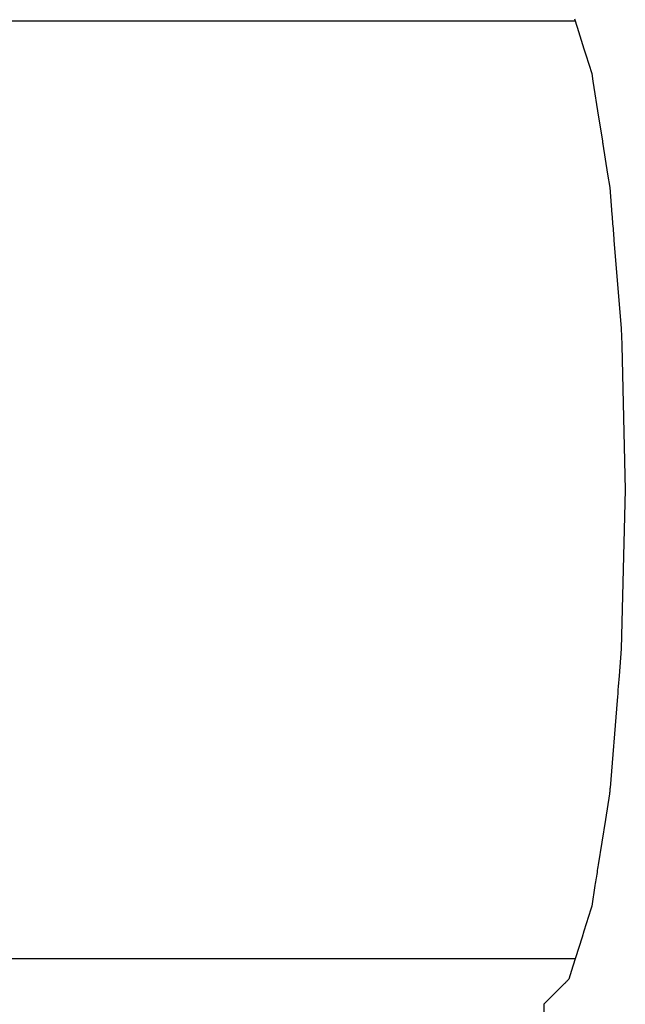
# Model space of a CAD drawing. Units: millimetres. Extents: x -9579 to 142118, y -26656 to 119761.
# Drawn here: x 51570 to 51574, y 27013 to 27019 of the extents above; entities that cross this region are included whole.
import ezdxf

# ---------------------------------------------------------------- set-up
doc = ezdxf.new("R2010")
doc.units = ezdxf.units.MM
doc.header["$LTSCALE"] = 2.8
doc.layers.add('Vaillant_0_ALLGEMEIN', color=7, linetype='Continuous')

msp = doc.modelspace()

# ---------------------------------------------------------------- linework, layer by layer
at = {"layer": 'Vaillant_0_ALLGEMEIN'}
for p, q in [((51570.6427, 27019.4106), (51570.2217, 27019.4106)), ((51570.6427, 27019.4106), (51570.2217, 27019.4106)), ((51571.0638, 27019.4106), (51570.6427, 27019.4106)), ((51571.0638, 27019.4106), (51570.6427, 27019.4106)), ((51571.4848, 27019.4106), (51571.0638, 27019.4106)), ((51571.4848, 27019.4106), (51571.0638, 27019.4106)), ((51571.9058, 27019.4106), (51571.4848, 27019.4106)), ((51571.9058, 27019.4106), (51571.4848, 27019.4106)), ((51572.3268, 27019.4106), (51571.9058, 27019.4106)), ((51572.3268, 27019.4106), (51571.9058, 27019.4106)), ((51573.7812, 27019.4106), (51572.3268, 27019.4106)), ((51573.7812, 27019.4106), (51572.3268, 27019.4106)), ((51573.7767, 27019.4249), (51573.7931, 27019.3723)), ((51573.7767, 27019.4249), (51573.7931, 27019.3723)), ((51573.7931, 27019.3723), (51573.8352, 27019.237)), ((51573.7931, 27019.3723), (51573.8352, 27019.237)), ((51573.8352, 27019.237), (51573.8469, 27019.1992)), ((51573.8352, 27019.237), (51573.8469, 27019.1992)), ((51573.8469, 27019.1992), (51573.8837, 27019.0809)), ((51573.8469, 27019.1992), (51573.8837, 27019.0809)), ((51573.8837, 27019.0809), (51573.8913, 27019.0329)), ((51573.8837, 27019.0809), (51573.8913, 27019.0329)), ((51573.8913, 27019.0329), (51573.927, 27018.8074)), ((51573.8913, 27019.0329), (51573.927, 27018.8074)), ((51573.927, 27018.8074), (51573.9506, 27018.6584)), ((51573.927, 27018.8074), (51573.9506, 27018.6584)), ((51573.9506, 27018.6584), (51573.9509, 27018.6566)), ((51573.9506, 27018.6584), (51573.9509, 27018.6566)), ((51573.9509, 27018.6566), (51573.9512, 27018.6547)), ((51573.9509, 27018.6566), (51573.9512, 27018.6547)), ((51573.9512, 27018.6547), (51573.9515, 27018.6529)), ((51573.9512, 27018.6547), (51573.9515, 27018.6529)), ((51573.9515, 27018.6529), (51573.9518, 27018.651)), ((51573.9515, 27018.6529), (51573.9518, 27018.651)), ((51573.9518, 27018.651), (51573.952, 27018.6492)), ((51573.9518, 27018.651), (51573.952, 27018.6492)), ((51573.952, 27018.6492), (51573.9523, 27018.6474)), ((51573.952, 27018.6492), (51573.9523, 27018.6474)), ((51573.9523, 27018.6474), (51573.9526, 27018.6455)), ((51573.9523, 27018.6474), (51573.9526, 27018.6455)), ((51573.9526, 27018.6455), (51573.9529, 27018.6437)), ((51573.9526, 27018.6455), (51573.9529, 27018.6437)), ((51573.9529, 27018.6437), (51573.9532, 27018.6418)), ((51573.9529, 27018.6437), (51573.9532, 27018.6418)), ((51573.9532, 27018.6418), (51573.9535, 27018.64)), ((51573.9532, 27018.6418), (51573.9535, 27018.64)), ((51573.9535, 27018.64), (51573.9538, 27018.6381)), ((51573.9535, 27018.64), (51573.9538, 27018.6381)), ((51573.9538, 27018.6381), (51573.9836, 27018.4502)), ((51573.9538, 27018.6381), (51573.9836, 27018.4502)), ((51573.9836, 27018.4502), (51573.9968, 27018.3668)), ((51573.9836, 27018.4502), (51573.9968, 27018.3668)), ((51573.9968, 27018.3668), (51574.0104, 27018.1975)), ((51573.9968, 27018.3668), (51574.0104, 27018.1975)), ((51574.0104, 27018.1975), (51574.0116, 27018.1828)), ((51574.0104, 27018.1975), (51574.0116, 27018.1828)), ((51574.0116, 27018.1828), (51574.0128, 27018.168)), ((51574.0116, 27018.1828), (51574.0128, 27018.168)), ((51574.0128, 27018.168), (51574.014, 27018.1533)), ((51574.0128, 27018.168), (51574.014, 27018.1533)), ((51574.014, 27018.1533), (51574.0152, 27018.1386)), ((51574.014, 27018.1533), (51574.0152, 27018.1386)), ((51574.0152, 27018.1386), (51574.0164, 27018.1238)), ((51574.0152, 27018.1386), (51574.0164, 27018.1238)), ((51574.0164, 27018.1238), (51574.0176, 27018.1091)), ((51574.0164, 27018.1238), (51574.0176, 27018.1091)), ((51574.0176, 27018.1091), (51574.0188, 27018.0944)), ((51574.0176, 27018.1091), (51574.0188, 27018.0944)), ((51574.0188, 27018.0944), (51574.0199, 27018.0796)), ((51574.0188, 27018.0944), (51574.0199, 27018.0796)), ((51574.0199, 27018.0796), (51574.0211, 27018.0649)), ((51574.0199, 27018.0796), (51574.0211, 27018.0649)), ((51574.0211, 27018.0649), (51574.0223, 27018.0502)), ((51574.0211, 27018.0649), (51574.0223, 27018.0502)), ((51574.0223, 27018.0502), (51574.0235, 27018.0354)), ((51574.0223, 27018.0502), (51574.0235, 27018.0354)), ((51574.0235, 27018.0354), (51574.0683, 27017.481)), ((51574.0235, 27018.0354), (51574.0683, 27017.481)), ((51574.0683, 27017.481), (51574.0685, 27017.4775)), ((51574.0683, 27017.481), (51574.0685, 27017.4775)), ((51574.0685, 27017.4775), (51574.0688, 27017.4741)), ((51574.0685, 27017.4775), (51574.0688, 27017.4741)), ((51574.0688, 27017.4741), (51574.0691, 27017.4706)), ((51574.0688, 27017.4741), (51574.0691, 27017.4706)), ((51574.0691, 27017.4706), (51574.0694, 27017.4671)), ((51574.0691, 27017.4706), (51574.0694, 27017.4671)), ((51574.0694, 27017.4671), (51574.0694, 27017.467)), ((51574.0694, 27017.4671), (51574.0694, 27017.467)), ((51574.0694, 27017.467), (51574.0696, 27017.4599)), ((51574.0694, 27017.467), (51574.0696, 27017.4599)), ((51574.0696, 27017.4599), (51574.0697, 27017.4525)), ((51574.0696, 27017.4599), (51574.0697, 27017.4525)), ((51574.0697, 27017.4525), (51574.0699, 27017.4452)), ((51574.0697, 27017.4525), (51574.0699, 27017.4452)), ((51574.0699, 27017.4452), (51574.0701, 27017.4378)), ((51574.0699, 27017.4452), (51574.0701, 27017.4378)), ((51574.0701, 27017.4378), (51574.0717, 27017.3747)), ((51574.0701, 27017.4378), (51574.0717, 27017.3747)), ((51574.0717, 27017.3747), (51574.0944, 27016.4695)), ((51574.0717, 27017.3747), (51574.0944, 27016.4695)), ((51574.0944, 27016.4695), (51574.0694, 27015.4721)), ((51574.0944, 27016.4695), (51574.0694, 27015.4721)), ((51574.0694, 27015.4721), (51574.0557, 27015.3022)), ((51574.0694, 27015.4721), (51574.0557, 27015.3022)), ((51574.0557, 27015.3022), (51574.0539, 27015.2803)), ((51574.0557, 27015.3022), (51574.0539, 27015.2803)), ((51574.0504, 27015.2364), (51574.0486, 27015.2145)), ((51574.0504, 27015.2364), (51574.0486, 27015.2145)), ((51574.0521, 27015.2583), (51574.0504, 27015.2364)), ((51574.0521, 27015.2583), (51574.0504, 27015.2364)), ((51574.0539, 27015.2803), (51574.0521, 27015.2583)), ((51574.0539, 27015.2803), (51574.0521, 27015.2583)), ((51574.0451, 27015.1707), (51574.0433, 27015.1488)), ((51574.0451, 27015.1707), (51574.0433, 27015.1488)), ((51574.0468, 27015.1926), (51574.0451, 27015.1707)), ((51574.0468, 27015.1926), (51574.0451, 27015.1707)), ((51574.0486, 27015.2145), (51574.0468, 27015.1926)), ((51574.0486, 27015.2145), (51574.0468, 27015.1926)), ((51574.0433, 27015.1488), (51573.999, 27014.6005)), ((51574.0433, 27015.1488), (51573.999, 27014.6005)), ((51573.9951, 27014.562), (51573.9697, 27014.4015)), ((51573.9951, 27014.562), (51573.9697, 27014.4015)), ((51573.9956, 27014.5647), (51573.9951, 27014.562)), ((51573.9956, 27014.5647), (51573.9951, 27014.562)), ((51573.996, 27014.5675), (51573.9956, 27014.5647)), ((51573.996, 27014.5675), (51573.9956, 27014.5647)), ((51573.9964, 27014.5702), (51573.996, 27014.5675)), ((51573.9964, 27014.5702), (51573.996, 27014.5675)), ((51573.9968, 27014.5723), (51573.9964, 27014.5702)), ((51573.9968, 27014.5723), (51573.9964, 27014.5702)), ((51573.9969, 27014.574), (51573.9968, 27014.5723)), ((51573.9969, 27014.574), (51573.9968, 27014.5723)), ((51573.9974, 27014.5806), (51573.9969, 27014.574)), ((51573.9974, 27014.5806), (51573.9969, 27014.574)), ((51573.998, 27014.5873), (51573.9974, 27014.5806)), ((51573.998, 27014.5873), (51573.9974, 27014.5806)), ((51573.9985, 27014.5939), (51573.998, 27014.5873)), ((51573.9985, 27014.5939), (51573.998, 27014.5873)), ((51573.999, 27014.6005), (51573.9985, 27014.5939)), ((51573.999, 27014.6005), (51573.9985, 27014.5939)), ((51573.9697, 27014.4015), (51573.9246, 27014.1166)), ((51573.9697, 27014.4015), (51573.9246, 27014.1166)), ((51573.9153, 27014.058), (51573.9135, 27014.0463)), ((51573.9153, 27014.058), (51573.9135, 27014.0463)), ((51573.9172, 27014.0697), (51573.9153, 27014.058)), ((51573.9172, 27014.0697), (51573.9153, 27014.058)), ((51573.919, 27014.0814), (51573.9172, 27014.0697)), ((51573.919, 27014.0814), (51573.9172, 27014.0697)), ((51573.9209, 27014.0932), (51573.919, 27014.0814)), ((51573.9209, 27014.0932), (51573.919, 27014.0814)), ((51573.9227, 27014.1049), (51573.9209, 27014.0932)), ((51573.9227, 27014.1049), (51573.9209, 27014.0932)), ((51573.9246, 27014.1166), (51573.9227, 27014.1049)), ((51573.9246, 27014.1166), (51573.9227, 27014.1049)), ((51573.906, 27013.9994), (51573.9042, 27013.9876)), ((51573.906, 27013.9994), (51573.9042, 27013.9876)), ((51573.9079, 27014.0111), (51573.906, 27013.9994)), ((51573.9079, 27014.0111), (51573.906, 27013.9994)), ((51573.9097, 27014.0228), (51573.9079, 27014.0111)), ((51573.9097, 27014.0228), (51573.9079, 27014.0111)), ((51573.9116, 27014.0345), (51573.9097, 27014.0228)), ((51573.9116, 27014.0345), (51573.9097, 27014.0228)), ((51573.913, 27014.0436), (51573.9116, 27014.0345)), ((51573.913, 27014.0436), (51573.9116, 27014.0345)), ((51573.9135, 27014.0463), (51573.913, 27014.0436)), ((51573.9135, 27014.0463), (51573.913, 27014.0436)), ((51573.9042, 27013.9876), (51573.8837, 27013.8582)), ((51573.9042, 27013.9876), (51573.8837, 27013.8582)), ((51573.8777, 27013.8389), (51573.8346, 27013.7003)), ((51573.8777, 27013.8389), (51573.8346, 27013.7003)), ((51573.8837, 27013.8582), (51573.8777, 27013.8389)), ((51573.8837, 27013.8582), (51573.8777, 27013.8389)), ((51573.8346, 27013.7003), (51573.8232, 27013.6638)), ((51573.8346, 27013.7003), (51573.8232, 27013.6638)), ((51573.8232, 27013.6638), (51573.7827, 27013.5333)), ((51573.8232, 27013.6638), (51573.7827, 27013.5333)), ((51570.0747, 27013.5284), (51573.7812, 27013.5284)), ((51570.0747, 27013.5284), (51573.7812, 27013.5284)), ((51573.7827, 27013.5333), (51573.7662, 27013.4802)), ((51573.7827, 27013.5333), (51573.7662, 27013.4802)), ((51573.7662, 27013.4802), (51573.7412, 27013.3997)), ((51573.7662, 27013.4802), (51573.7412, 27013.3997)), ((51573.7223, 27013.3809), (51573.7196, 27013.3781)), ((51573.7223, 27013.3809), (51573.7196, 27013.3781)), ((51573.7251, 27013.3836), (51573.7223, 27013.3809)), ((51573.7251, 27013.3836), (51573.7223, 27013.3809)), ((51573.7284, 27013.3869), (51573.7251, 27013.3836)), ((51573.7284, 27013.3869), (51573.7251, 27013.3836)), ((51573.7412, 27013.3997), (51573.7284, 27013.3869)), ((51573.7412, 27013.3997), (51573.7284, 27013.3869)), ((51573.6596, 27013.3182), (51573.5832, 27013.2417)), ((51573.6596, 27013.3182), (51573.5832, 27013.2417)), ((51573.6795, 27013.3381), (51573.6596, 27013.3182)), ((51573.6795, 27013.3381), (51573.6596, 27013.3182)), ((51573.7031, 27013.3617), (51573.6795, 27013.3381)), ((51573.7031, 27013.3617), (51573.6795, 27013.3381)), ((51573.7058, 27013.3644), (51573.7031, 27013.3617)), ((51573.7058, 27013.3644), (51573.7031, 27013.3617)), ((51573.7086, 27013.3671), (51573.7058, 27013.3644)), ((51573.7086, 27013.3671), (51573.7058, 27013.3644)), ((51573.7095, 27013.368), (51573.7086, 27013.3671)), ((51573.7095, 27013.368), (51573.7086, 27013.3671)), ((51573.7113, 27013.3699), (51573.7095, 27013.368)), ((51573.7113, 27013.3699), (51573.7095, 27013.368)), ((51573.7141, 27013.3726), (51573.7113, 27013.3699)), ((51573.7141, 27013.3726), (51573.7113, 27013.3699)), ((51573.7168, 27013.3754), (51573.7141, 27013.3726)), ((51573.7168, 27013.3754), (51573.7141, 27013.3726)), ((51573.7196, 27013.3781), (51573.7168, 27013.3754)), ((51573.7196, 27013.3781), (51573.7168, 27013.3754)), ((51573.5832, 27013.2417), (51573.5832, 27012.5998))]:
    msp.add_line(p, q, dxfattribs=at)

doc.saveas('drawing.dxf')
